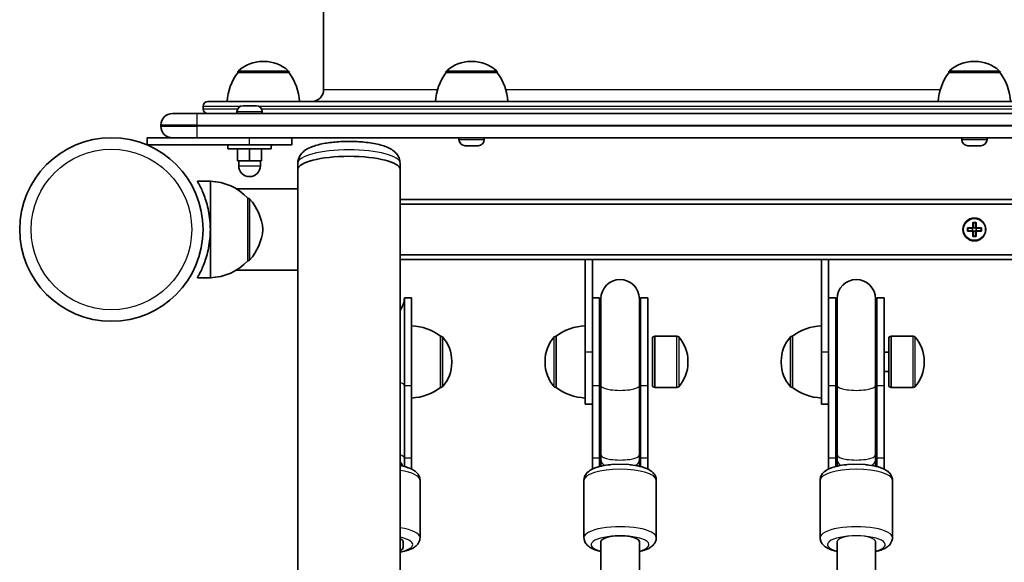
# Model space of a CAD drawing. Units: millimetres. Extents: x -1791 to 2001, y -2620 to 2917.
# Drawn here: x -291 to 117, y 380 to 606 of the extents above; entities that cross this region are included whole.
import ezdxf

# ---------------------------------------------------------------- set-up
doc = ezdxf.new("R2010")
doc.units = ezdxf.units.MM
doc.layers.add('Widoczne (ISO)', color=7, linetype='Continuous', lineweight=35)
doc.layers.add('Widoczne wąskie (ISO)', color=7, linetype='Continuous', lineweight=25)

msp = doc.modelspace()

# ---------------------------------------------------------------- linework, layer by layer
at = {"layer": 'Widoczne (ISO)'}
for p, q in [((-165, 576.55), (-165, 1406.55)), ((-189.71, 588.2), (-190.29, 588.2)), ((-103.31, 588.2), (-103.89, 588.2)), ((105.29, 588.2), (104.71, 588.2)), ((-200.65, 583.55), (-200.65, 583.61)), ((-179.35, 583.55), (-200.65, 583.55)), ((-179.35, 583.55), (-179.35, 583.61)), ((-114.25, 583.55), (-114.25, 583.61)), ((-92.95, 583.55), (-114.25, 583.55)), ((-92.95, 583.55), (-92.95, 583.61)), ((94.35, 583.55), (94.35, 583.61)), ((115.65, 583.55), (94.35, 583.55)), ((115.65, 583.55), (115.65, 583.61)), ((-215, 568.55), (-215, 569.55)), ((-213, 571.55), (423, 571.55)), ((-198.43, 569.85), (-198.19, 569.85)), ((-198.19, 569.85), (-197.93, 569.85)), ((-197.93, 569.85), (-195.99, 569.85)), ((-195.49, 569.85), (-193.55, 569.85)), ((-193.55, 569.85), (-193.29, 569.85)), ((-193.29, 569.85), (-193.05, 569.85)), ((-227.75, 566.55), (-217.5, 566.55)), ((427.5, 566.55), (-217.5, 566.55)), ((-200.99, 567.29), (-200.99, 566.55)), ((-190.49, 567.29), (-190.49, 566.55)), ((-232.5, 561.8), (-232.5, 561.3)), ((-227.44, 556.55), (-238.24, 556.55)), ((-238.24, 553.55), (-238.24, 556.55)), ((-217.5, 556.55), (-227.44, 556.55)), ((-217.5, 556.55), (427.5, 556.55)), ((-178.24, 553.55), (-178.24, 556.55)), ((-108.85, 555.81), (-108.85, 556.55)), ((-98.35, 555.81), (-98.35, 556.55)), ((99.75, 555.81), (99.75, 556.55)), ((110.25, 555.81), (110.25, 556.55)), ((-238.24, 553.55), (-195.74, 553.55)), ((-204.74, 551.95), (-204.74, 553.55)), ((-204.74, 551.95), (-186.74, 551.95)), ((-200.74, 551.95), (-200.74, 546.95)), ((-178.24, 553.55), (-195.74, 553.55)), ((-195.74, 551.95), (-195.74, 546.95)), ((-190.74, 551.95), (-190.74, 546.95)), ((-186.74, 551.95), (-186.74, 553.55)), ((-105.96, 553.25), (-106.29, 553.25)), ((-105.68, 553.25), (-105.96, 553.25)), ((-103.67, 553.25), (-105.68, 553.25)), ((-103.17, 553.25), (-103.52, 553.25)), ((-101.31, 553.25), (-103.17, 553.25)), ((-101.08, 553.25), (-101.31, 553.25)), ((-100.91, 553.25), (-101.08, 553.25)), ((102.38, 553.25), (102.31, 553.25)), ((102.55, 553.25), (102.38, 553.25)), ((104.23, 553.25), (102.55, 553.25)), ((104.36, 553.25), (104.23, 553.25)), ((104.36, 553.25), (104.36, 553.26)), ((104.73, 553.25), (104.36, 553.25)), ((106.85, 553.25), (104.73, 553.25)), ((106.96, 553.25), (106.85, 553.25)), ((106.96, 553.25), (106.96, 553.25)), ((107.18, 553.25), (106.96, 553.25)), ((107.69, 553.25), (107.18, 553.25)), ((-200.74, 546.95), (-195.74, 546.95)), ((-200.24, 546.95), (-200.24, 544.95)), ((-195.74, 546.95), (-190.74, 546.95)), ((-191.24, 546.95), (-191.24, 544.95)), ((-175.7, 545.99), (-175.7, 543.33)), ((-175.7, 535.35), (-175.7, 543.33)), ((-133.3, 545.99), (-133.3, 543.33)), ((-133.3, -246.33), (-133.3, 543.33)), ((-212, 538.5), (-217.36, 538.5)), ((-212, 518.5), (-212, 538.5)), ((-201.24, 535.35), (-175.7, 535.35)), ((-175.7, 502.23), (-175.7, 535.35)), ((-196.5, 531.5), (-196.44, 531.5)), ((-196.5, 505.5), (-196.5, 531.5)), ((343.3, 531), (-133.3, 531)), ((343.3, 529), (-133.3, 529)), ((102.06, 519.2), (104.3, 519.2)), ((102.06, 517.8), (102.06, 519.2)), ((102.25, 519.01), (102.25, 517.99)), ((104.3, 519), (102.25, 519)), ((104.25, 518), (104.25, 519)), ((104.3, 519.2), (104.3, 521.44)), ((104.3, 521.44), (105.7, 521.44)), ((105.51, 521.25), (104.49, 521.25)), ((104.5, 521.25), (104.5, 519.2)), ((105.5, 519.25), (104.5, 519.25)), ((105.5, 519.2), (105.5, 521.25)), ((105.5, 519.2), (105.6, 519.1)), ((105.7, 521.44), (105.7, 519.2)), ((105.7, 519.2), (107.94, 519.2)), ((107.75, 519), (105.7, 519)), ((105.75, 518), (105.75, 519)), ((107.75, 519.01), (107.75, 517.99)), ((107.94, 519.2), (107.94, 517.8)), ((-212, 498.5), (-212, 518.5)), ((104.3, 517.8), (102.06, 517.8)), ((102.25, 518), (104.3, 518)), ((104.3, 515.56), (104.3, 517.8)), ((105.7, 515.56), (104.3, 515.56)), ((104.5, 517.8), (104.4, 517.9)), ((105.51, 515.75), (104.49, 515.75)), ((104.5, 517.8), (104.5, 515.75)), ((105.5, 517.75), (104.5, 517.75)), ((105.5, 515.75), (105.5, 517.8)), ((105.7, 518), (107.75, 518)), ((107.94, 517.8), (105.7, 517.8)), ((105.7, 517.8), (105.7, 515.56)), ((-133.3, 508), (343.3, 508)), ((-196.5, 505.5), (-196.44, 505.5)), ((-133.3, 506), (-56.5, 506)), ((-56.5, 506), (-53.5, 506)), ((-56.5, 467.78), (-56.5, 506)), ((-53.5, 506), (41.5, 506)), ((-53.5, 506), (-53.5, 487.29)), ((41.5, 506), (44.5, 506)), ((41.5, 467.78), (41.5, 506)), ((44.5, 506), (165.5, 506)), ((44.5, 506), (44.5, 487.29)), ((-212, 498.5), (-217.36, 498.5)), ((-201.24, 501.65), (-175.7, 501.65)), ((-175.7, -204.65), (-175.7, 502.23)), ((-131.5, 453.71), (-131.5, 490.22)), ((-128.5, 490.22), (-131.5, 490.22)), ((-128.5, 453.71), (-128.5, 490.22)), ((-50.5, 490.22), (-53.5, 490.22)), ((-50.5, 490.22), (-50.5, 453.71)), ((-33.5, 453.71), (-33.5, 490.22)), ((-30.5, 490.22), (-33.5, 490.22)), ((-30.5, 453.71), (-30.5, 490.22)), ((47.5, 490.22), (44.5, 490.22)), ((47.5, 490.22), (47.5, 453.71)), ((64.5, 453.71), (64.5, 490.22)), ((67.5, 490.22), (64.5, 490.22)), ((67.5, 453.71), (67.5, 490.22)), ((-53.5, 487.29), (-53.5, 453.71)), ((-50, 489.72), (-50, 453.84)), ((-34, 453.84), (-34, 489.72)), ((44.5, 487.29), (44.5, 453.71)), ((48, 489.72), (48, 453.84)), ((64, 453.84), (64, 489.72)), ((-116.5, 452.95), (-116.5, 474.25)), ((-116.5, 474.25), (-116.44, 474.25)), ((-68.5, 474.25), (-68.56, 474.25)), ((-68.5, 474.25), (-68.5, 452.95)), ((-28.5, 473.85), (-27.6, 474.25)), ((-27.6, 452.95), (-27.6, 474.25)), ((-27.6, 474.25), (-18.44, 474.25)), ((29.5, 474.25), (29.44, 474.25)), ((29.5, 474.25), (29.5, 452.95)), ((69.5, 473.85), (70.4, 474.25)), ((70.4, 452.95), (70.4, 474.25)), ((70.4, 474.25), (79.56, 474.25)), ((-28.5, 453.35), (-28.5, 473.85)), ((69.5, 453.35), (69.5, 473.85)), ((-56.5, 467.78), (-56.5, 446.1)), ((41.5, 467.78), (41.5, 446.1)), ((67.5, 467.6), (69.5, 467.6)), ((-111.85, 463.31), (-111.85, 463.89)), ((-73.15, 463.89), (-73.15, 463.31)), ((-13.85, 463.31), (-13.85, 463.89)), ((24.85, 463.89), (24.85, 463.31)), ((84.15, 463.31), (84.15, 463.89)), ((67.5, 459.6), (69.5, 459.6)), ((-131.5, 453.71), (-131.5, 423.64)), ((-128.5, 453.71), (-128.5, 423.64)), ((-53.5, 423.64), (-53.5, 453.71)), ((-50.5, 423.64), (-50.5, 453.71)), ((-50, 424.96), (-50, 453.84)), ((-34, 424.96), (-34, 453.84)), ((-33.5, 453.71), (-33.5, 423.64)), ((-30.5, 453.71), (-30.5, 423.64)), ((44.5, 423.64), (44.5, 453.71)), ((47.5, 423.64), (47.5, 453.71)), ((48, 424.96), (48, 453.84)), ((64, 424.96), (64, 453.84)), ((64.5, 453.71), (64.5, 423.64)), ((67.5, 453.71), (67.5, 423.64)), ((-116.5, 452.95), (-116.44, 452.95)), ((-68.5, 452.95), (-68.56, 452.95)), ((-28.5, 453.35), (-27.6, 452.95)), ((-27.6, 452.95), (-18.44, 452.95)), ((29.5, 452.95), (29.44, 452.95)), ((69.5, 453.35), (70.4, 452.95)), ((70.4, 452.95), (79.56, 452.95)), ((-56.5, 446.1), (-53.5, 446.1)), ((41.5, 446.1), (44.5, 446.1)), ((-50, 424.96), (-50, 423.06)), ((-34, 423.06), (-34, 424.96)), ((48, 424.96), (48, 423.06)), ((64, 423.06), (64, 424.96)), ((-131.5, 420.19), (-131.5, 423.64)), ((-128.5, 419.13), (-128.5, 423.64)), ((-53.5, 423.64), (-53.5, 419.13)), ((-50.5, 423.64), (-50.5, 420.19)), ((-50, 423.06), (-50, 420.31)), ((-34, 420.31), (-34, 423.06)), ((-33.5, 420.19), (-33.5, 423.64)), ((-30.5, 419.13), (-30.5, 423.64)), ((44.5, 423.64), (44.5, 419.13)), ((47.5, 423.64), (47.5, 420.19)), ((48, 423.06), (48, 420.31)), ((64, 420.31), (64, 423.06)), ((64.5, 420.19), (64.5, 423.64)), ((67.5, 419.13), (67.5, 423.64)), ((-125, 414.51), (-125, 390.68)), ((-57, 414.51), (-57, 390.68)), ((-27, 414.51), (-27, 390.68)), ((41, 414.51), (41, 390.68)), ((71, 414.51), (71, 390.68)), ((-132, 389.03), (-132, 386.61)), ((-50, 389.03), (-50, 325)), ((-34, 389.03), (-34, 325)), ((48, 389.03), (48, 325)), ((64, 389.03), (64, 325))]:
    msp.add_line(p, q, dxfattribs=at)
for centre, radius in [((-253.05, 518.5), 38.05), ((105, 518.5), 4.75)]:
    msp.add_circle(centre, radius, dxfattribs=at)
for centre, radius, start, end in [((-199.65, 583.61), 1, 131.9592, 180), ((-190.29, 573.2), 15, 90, 131.9592), ((-189.71, 573.2), 15, 48.0408, 90), ((-180.35, 583.61), 1, 0, 48.0408), ((-113.25, 583.61), 1, 131.9592, 180), ((-103.89, 573.2), 15, 90, 131.9592), ((-103.31, 573.2), 15, 48.0408, 90), ((-93.95, 583.61), 1, 0, 48.0408), ((95.35, 583.61), 1, 131.9592, 180), ((104.71, 573.2), 15, 90, 131.9592), ((105.29, 573.2), 15, 48.0408, 90), ((114.65, 583.61), 1, 0, 48.0408), ((-183.03, 570.37), 22, 143.2109, 176.938), ((-196.97, 570.37), 22, 3.062, 36.7891), ((-96.63, 570.37), 22, 143.2109, 176.938), ((-110.57, 570.37), 22, 3.062, 36.7891), ((111.97, 570.37), 22, 143.2109, 176.938), ((98.03, 570.37), 22, 3.062, 36.7891), ((-170, 576.55), 5, 270, 0), ((-213, 569.55), 2, 90, 180), ((-213, 568.55), 2, 180, 270), ((-198.43, 567.29), 2.56, 90, 180), ((-193.05, 567.29), 2.56, 0, 90), ((-227.75, 561.8), 4.75, 90, 180), ((-227.75, 561.3), 4.75, 180, 270), ((-106.29, 555.81), 2.56, 180, 270), ((-100.91, 555.81), 2.56, 270, 0), ((102.31, 555.81), 2.56, 180, 270), ((107.69, 555.81), 2.56, 270, 0), ((-187.31, 555.81), 2.56, 282.8651, 298.0165), ((-195.74, 544.95), 4.5, 180, 0), ((-212.6, 516.51), 22, 42.9566, 88.4343), ((-196.44, 530.5), 1, 41.7431, 90), ((-212.11, 516.52), 22, 5.1679, 41.7431), ((-212.11, 520.48), 22, 318.2569, 354.8321), ((-212.6, 520.49), 22, 271.5657, 317.0434), ((-196.44, 506.5), 1, 270, 318.2569), ((-42, 489.72), 8, 0, 180), ((56, 489.72), 8, 0, 180), ((-140, 490.22), 8.5, 322.0209, 0), ((-42, 490.22), 8.5, 180, 199.7499), ((-42, 490.22), 8.5, 340.2501, 0), ((56, 490.22), 8.5, 180, 199.7499), ((56, 490.22), 8.5, 340.2501, 0), ((-129.68, 456.63), 22, 53.2109, 86.938), ((-55.32, 456.63), 22, 93.062, 126.7891), ((42.68, 456.63), 22, 93.062, 126.7891), ((-116.44, 473.25), 1, 41.9592, 90), ((-126.85, 463.89), 15, 0, 41.9592), ((-58.15, 463.89), 15, 138.0408, 180), ((-68.56, 473.25), 1, 90, 138.0408), ((-18.44, 473.25), 1, 41.9592, 90), ((-28.85, 463.89), 15, 0, 41.9592), ((39.85, 463.89), 15, 138.0408, 180), ((29.44, 473.25), 1, 90, 138.0408), ((79.56, 473.25), 1, 41.9592, 90), ((69.15, 463.89), 15, 0, 41.9592), ((-126.85, 463.31), 15, 318.0408, 0), ((-58.15, 463.31), 15, 180, 221.9592), ((-28.85, 463.31), 15, 318.0408, 0), ((39.85, 463.31), 15, 180, 221.9592), ((69.15, 463.31), 15, 318.0408, 0), ((-129.68, 470.57), 22, 273.062, 306.7891), ((-116.44, 453.95), 1, 270, 318.0408), ((-68.56, 453.95), 1, 221.9592, 270), ((-55.32, 470.57), 22, 233.2109, 266.938), ((-18.44, 453.95), 1, 270, 318.0408), ((29.44, 453.95), 1, 221.9592, 270), ((42.68, 470.57), 22, 233.2109, 266.938), ((79.56, 453.95), 1, 270, 318.0408), ((-140, 416.93), 8.5, 23.8268, 37.9791)]:
    msp.add_arc(centre, radius, start, end, dxfattribs=at)
for centre, major_axis, ratio, start_param, end_param in [((-154.5, 543.33), (-21.2, 0), 0.260909, 3.141593, 6.283185), ((-154.5, 543.33), (-21.2, 0), 0.260909, 3.141593, 6.283185), ((-139, 389.03), (7, 0), 0.302492, 0, 0.619299), ((-42, 389.03), (8, 0), 0.302492, 0, 3.141593), ((-139, 386.61), (7, 0), 0.302492, 5.663887, 6.283185)]:
    msp.add_ellipse(centre, major_axis=major_axis, ratio=ratio, start_param=start_param, end_param=end_param, dxfattribs=at)
for points in [[(-197.93, 569.85), (-198.06, 569.85), (-198.2, 569.84), (-198.34, 569.83)], [(-198.34, 569.83), (-198.29, 569.84), (-198.23, 569.85), (-198.19, 569.85)], [(-195.74, 569.83), (-195.83, 569.84), (-195.91, 569.85), (-195.99, 569.85)], [(-195.49, 569.85), (-195.57, 569.85), (-195.65, 569.84), (-195.74, 569.83)], [(-193.14, 569.83), (-193.28, 569.84), (-193.42, 569.85), (-193.55, 569.85)], [(-193.29, 569.85), (-193.25, 569.85), (-193.19, 569.84), (-193.14, 569.83)], [(-106.09, 553.27), (-105.95, 553.26), (-105.81, 553.25), (-105.68, 553.25)], [(-105.96, 553.25), (-106, 553.25), (-106.05, 553.26), (-106.09, 553.27)], [(-103.67, 553.25), (-103.59, 553.25), (-103.49, 553.26), (-103.4, 553.27)], [(-103.52, 553.25), (-103.54, 553.25), (-103.57, 553.25), (-103.6, 553.25)], [(-103.4, 553.27), (-103.32, 553.26), (-103.24, 553.25), (-103.17, 553.25)], [(-101.31, 553.25), (-101.18, 553.25), (-101.04, 553.26), (-100.91, 553.27)], [(-100.91, 553.27), (-100.97, 553.26), (-101.03, 553.25), (-101.08, 553.25)], [(102.16, 553.27), (102.29, 553.26), (102.42, 553.25), (102.55, 553.25)], [(102.38, 553.25), (102.31, 553.25), (102.24, 553.26), (102.16, 553.27)], [(104.23, 553.25), (104.29, 553.25), (104.35, 553.26), (104.41, 553.27)], [(104.41, 553.27), (104.52, 553.26), (104.63, 553.25), (104.73, 553.25)], [(106.85, 553.25), (106.98, 553.25), (107.12, 553.26), (107.26, 553.27)], [(107.26, 553.27), (107.23, 553.26), (107.2, 553.25), (107.18, 553.25)], [(102.06, 519.2), (102.12, 519.14), (102.19, 519.07), (102.25, 519.01)], [(104.3, 521.44), (104.36, 521.38), (104.43, 521.31), (104.49, 521.25)], [(104.3, 519.2), (104.33, 519.17), (104.37, 519.13), (104.4, 519.1)], [(105.7, 521.44), (105.64, 521.38), (105.57, 521.31), (105.51, 521.25)], [(105.7, 519.2), (105.67, 519.17), (105.63, 519.13), (105.6, 519.1)], [(107.75, 519.01), (107.81, 519.07), (107.88, 519.14), (107.94, 519.2)], [(102.06, 517.8), (102.12, 517.86), (102.19, 517.93), (102.25, 517.99)], [(104.3, 517.8), (104.33, 517.83), (104.37, 517.87), (104.4, 517.9)], [(104.49, 515.75), (104.43, 515.69), (104.36, 515.62), (104.3, 515.56)], [(105.51, 515.75), (105.57, 515.69), (105.64, 515.62), (105.7, 515.56)], [(105.7, 517.8), (105.67, 517.83), (105.63, 517.87), (105.6, 517.9)], [(107.75, 517.99), (107.81, 517.93), (107.88, 517.86), (107.94, 517.8)]]:
    msp.add_open_spline(points, degree=3, dxfattribs=at)
for points, knots in [([(-133.3, 545.99), (-133.3, 546.75), (-133.46, 547.51), (-134.01, 548.9), (-134.41, 549.51), (-135.43, 550.71), (-136.08, 551.21), (-138.12, 552.51), (-139.58, 553.04), (-143.08, 554.02), (-145.16, 554.39), (-149.35, 554.86), (-151.4, 554.99), (-155.49, 555.05), (-157.52, 554.99), (-161.46, 554.69), (-163.35, 554.45), (-166.96, 553.76), (-168.65, 553.31), (-171.11, 552.31), (-172, 551.86), (-173.42, 550.8), (-173.97, 550.3), (-175, 548.9), (-175.48, 547.94), (-175.68, 546.55), (-175.7, 546.27), (-175.7, 545.99)], [5.7007, 5.7007, 5.7007, 5.7007, 5.802895, 5.802895, 5.918951, 5.918951, 6.089827, 6.089827, 6.45426, 6.45426, 6.861482, 6.861482, 7.213534, 7.213534, 7.555993, 7.555993, 7.90261, 7.90261, 8.274063, 8.274063, 8.506265, 8.506265, 8.652088, 8.652088, 8.804901, 8.804901, 8.842292, 8.842292, 8.842292, 8.842292]), ([(-212, 518.5), (-212, 519.78), (-212.06, 521.1), (-212.32, 523.7), (-212.51, 524.99), (-212.99, 527.45), (-213.28, 528.62), (-213.91, 530.78), (-214.25, 531.77), (-214.91, 533.52), (-215.26, 534.34), (-215.93, 535.8), (-216.24, 536.44), (-216.78, 537.46), (-216.99, 537.86), (-217.29, 538.37), (-217.36, 538.5), (-217.36, 538.5)], [3.075124, 3.075124, 3.075124, 3.075124, 3.45899, 3.45899, 3.842856, 3.842856, 4.226722, 4.226722, 4.610588, 4.610588, 4.995503, 4.995503, 5.380418, 5.380418, 5.765334, 5.765334, 6.150249, 6.150249, 6.150249, 6.150249]), ([(-217.36, 498.5), (-217.36, 498.5), (-217.29, 498.63), (-216.99, 499.14), (-216.78, 499.54), (-216.24, 500.56), (-215.93, 501.2), (-215.26, 502.66), (-214.91, 503.48), (-214.25, 505.23), (-213.91, 506.22), (-213.28, 508.38), (-212.99, 509.55), (-212.51, 512.01), (-212.32, 513.3), (-212.06, 515.9), (-212, 517.22), (-212, 518.5)], [0, 0, 0, 0, 0.384915, 0.384915, 0.76983, 0.76983, 1.154746, 1.154746, 1.539661, 1.539661, 1.923527, 1.923527, 2.307393, 2.307393, 2.691259, 2.691259, 3.075124, 3.075124, 3.075124, 3.075124]), ([(-57, 414.51), (-57, 415.08), (-56.87, 415.65), (-56.43, 416.7), (-56.1, 417.16), (-55.19, 418.14), (-54.57, 418.56), (-52.72, 419.56), (-51.36, 420.01), (-48.63, 420.62), (-47.34, 420.82), (-45.99, 420.95)], [3.141593, 3.141593, 3.141593, 3.141593, 3.268275, 3.268275, 3.415762, 3.415762, 3.650457, 3.650457, 4.073161, 4.073161, 4.39901, 4.39901, 4.39901, 4.39901]), ([(-38.01, 420.95), (-37.58, 420.91), (-37.16, 420.86), (-35.34, 420.62), (-34.02, 420.35), (-31.52, 419.62), (-30.37, 419.16), (-28.84, 418.12), (-28.37, 417.72), (-27.72, 416.89), (-27.52, 416.56), (-27.14, 415.68), (-27, 415.1), (-27, 414.51)], [5.025768, 5.025768, 5.025768, 5.025768, 5.128787, 5.128787, 5.479734, 5.479734, 5.865878, 5.865878, 6.052231, 6.052231, 6.152673, 6.152673, 6.283185, 6.283185, 6.283185, 6.283185]), ([(41, 414.51), (41, 415.08), (41.13, 415.65), (41.57, 416.7), (41.9, 417.16), (42.81, 418.14), (43.43, 418.56), (45.28, 419.56), (46.64, 420.01), (49.37, 420.62), (50.66, 420.82), (52.01, 420.95)], [3.141593, 3.141593, 3.141593, 3.141593, 3.268275, 3.268275, 3.415762, 3.415762, 3.650457, 3.650457, 4.073161, 4.073161, 4.39901, 4.39901, 4.39901, 4.39901]), ([(59.99, 420.95), (60.42, 420.91), (60.84, 420.86), (62.66, 420.62), (63.98, 420.35), (66.48, 419.62), (67.63, 419.16), (69.16, 418.12), (69.63, 417.72), (70.28, 416.89), (70.48, 416.56), (70.86, 415.68), (71, 415.1), (71, 414.51)], [5.025768, 5.025768, 5.025768, 5.025768, 5.128787, 5.128787, 5.479734, 5.479734, 5.865878, 5.865878, 6.052231, 6.052231, 6.152673, 6.152673, 6.283185, 6.283185, 6.283185, 6.283185]), ([(-133.3, 420.58), (-132.43, 420.42), (-131.6, 420.23), (-129.52, 419.62), (-128.37, 419.16), (-126.84, 418.12), (-126.37, 417.72), (-125.72, 416.89), (-125.52, 416.56), (-125.14, 415.68), (-125, 415.1), (-125, 414.51)], [5.251964, 5.251964, 5.251964, 5.251964, 5.479734, 5.479734, 5.865878, 5.865878, 6.052231, 6.052231, 6.152673, 6.152673, 6.283185, 6.283185, 6.283185, 6.283185]), ([(-133.3, 384.62), (-132.43, 384.78), (-131.6, 384.97), (-129.52, 385.57), (-128.37, 386.03), (-126.84, 387.07), (-126.37, 387.47), (-125.72, 388.3), (-125.52, 388.64), (-125.14, 389.51), (-125, 390.09), (-125, 390.68)], [5.251964, 5.251964, 5.251964, 5.251964, 5.479734, 5.479734, 5.865878, 5.865878, 6.052231, 6.052231, 6.152673, 6.152673, 6.283185, 6.283185, 6.283185, 6.283185]), ([(-57, 390.68), (-57, 390.11), (-56.87, 389.55), (-56.43, 388.5), (-56.1, 388.04), (-55.19, 387.06), (-54.57, 386.64), (-52.77, 385.66), (-51.47, 385.23), (-50, 384.89)], [3.1415927, 3.1415927, 3.1415927, 3.1415927, 3.2682752, 3.2682752, 3.4157619, 3.4157619, 3.6504575, 3.6504575, 4.0563636, 4.0563636, 4.0563636, 4.0563636]), ([(-34, 384.89), (-33.6, 384.98), (-33.21, 385.08), (-31.52, 385.57), (-30.37, 386.03), (-28.84, 387.07), (-28.37, 387.47), (-27.72, 388.3), (-27.52, 388.64), (-27.14, 389.51), (-27, 390.09), (-27, 390.68)], [5.3684143, 5.3684143, 5.3684143, 5.3684143, 5.4797344, 5.4797344, 5.865878, 5.865878, 6.0522312, 6.0522312, 6.1526726, 6.1526726, 6.2831853, 6.2831853, 6.2831853, 6.2831853]), ([(41, 390.68), (41, 390.11), (41.13, 389.55), (41.57, 388.5), (41.9, 388.04), (42.81, 387.06), (43.43, 386.64), (45.23, 385.66), (46.53, 385.23), (48, 384.89)], [3.1415927, 3.1415927, 3.1415927, 3.1415927, 3.2682752, 3.2682752, 3.4157619, 3.4157619, 3.6504575, 3.6504575, 4.0563636, 4.0563636, 4.0563636, 4.0563636]), ([(64, 384.89), (64.4, 384.98), (64.79, 385.08), (66.48, 385.57), (67.63, 386.03), (69.16, 387.07), (69.63, 387.47), (70.28, 388.3), (70.48, 388.64), (70.86, 389.51), (71, 390.09), (71, 390.68)], [5.3684143, 5.3684143, 5.3684143, 5.3684143, 5.4797344, 5.4797344, 5.865878, 5.865878, 6.0522312, 6.0522312, 6.1526726, 6.1526726, 6.2831853, 6.2831853, 6.2831853, 6.2831853])]:
    msp.add_open_spline(points, degree=3, knots=knots, dxfattribs=at)
for points, weights in [([(104.4, 519.1), (104.35, 519.05), (104.3, 519)], [0.999996436383, 0.99999640934, 1]), ([(104.5, 519.2), (104.45, 519.15), (104.4, 519.1)], [1, 0.999996409343, 0.999996436386]), ([(105.7, 519), (105.65, 519.05), (105.6, 519.1)], [1, 0.999996409341, 0.999996436384]), ([(104.3, 518), (104.35, 517.95), (104.4, 517.9)], [1, 0.999996409341, 0.999996436384]), ([(105.5, 517.8), (105.55, 517.85), (105.6, 517.9)], [1, 0.999996409343, 0.999996436386]), ([(105.6, 517.9), (105.65, 517.95), (105.7, 518)], [0.999996436385, 0.999996409341, 1])]:
    msp.add_rational_spline(points, weights, degree=2, dxfattribs=at)
at = {"layer": 'Widoczne wąskie (ISO)'}
for p, q in [((-200.32, 584.36), (-179.68, 584.36)), ((-113.92, 584.36), (-93.28, 584.36)), ((94.68, 584.36), (115.32, 584.36)), ((-179.35, 583.61), (-200.65, 583.61)), ((-92.95, 583.61), (-114.25, 583.61)), ((115.65, 583.61), (94.35, 583.61)), ((-165, 576.55), (-117.74, 576.55)), ((-89.45, 576.55), (90.85, 576.55)), ((-199.63, 569.55), (-215, 569.55)), ((-215, 568.55), (-200.66, 568.55)), ((401.85, 569.55), (-191.85, 569.55)), ((-190.82, 568.55), (400.82, 568.55)), ((-217.5, 561.8), (-217.5, 566.55)), ((-190.49, 567.29), (-200.99, 567.29)), ((-217.5, 561.8), (-232.5, 561.8)), ((-232.5, 561.3), (-217.5, 561.3)), ((-217.5, 561.8), (427.5, 561.8)), ((-217.5, 561.3), (-217.5, 561.8)), ((-217.5, 556.55), (-217.5, 561.3)), ((427.5, 561.3), (-217.5, 561.3)), ((-195.74, 553.55), (-195.74, 556.55)), ((-108.85, 555.81), (-98.35, 555.81)), ((99.75, 555.81), (110.25, 555.81)), ((-200.24, 544.95), (-191.24, 544.95)), ((-196.44, 505.5), (-196.44, 531.5)), ((-195.7, 531.17), (-195.7, 505.83)), ((-116.44, 452.95), (-116.44, 474.25)), ((-115.69, 473.92), (-115.69, 453.28)), ((-69.31, 453.28), (-69.31, 473.92)), ((-68.56, 474.25), (-68.56, 452.95)), ((-18.44, 452.95), (-18.44, 474.25)), ((-17.69, 473.92), (-17.69, 453.28)), ((28.69, 453.28), (28.69, 473.92)), ((29.44, 474.25), (29.44, 452.95)), ((79.56, 452.95), (79.56, 474.25)), ((80.31, 473.92), (80.31, 453.28)), ((-56.5, 467.78), (-53.5, 467.78)), ((41.5, 467.78), (44.5, 467.78)), ((-128.5, 453.71), (-131.5, 453.71)), ((-50.5, 453.71), (-53.5, 453.71)), ((-30.5, 453.71), (-33.5, 453.71)), ((47.5, 453.71), (44.5, 453.71)), ((67.5, 453.71), (64.5, 453.71)), ((-128.5, 423.64), (-131.5, 423.64)), ((-50.5, 423.64), (-53.5, 423.64)), ((-30.5, 423.64), (-33.5, 423.64)), ((47.5, 423.64), (44.5, 423.64)), ((67.5, 423.64), (64.5, 423.64))]:
    msp.add_line(p, q, dxfattribs=at)
for centre, radius in [((-253.05, 518.5), 33.3), ((105, 518.5), 4.49)]:
    msp.add_circle(centre, radius, dxfattribs=at)
for centre, major_axis, ratio, start_param, end_param in [((-154.5, 545.99), (-21.2, 0), 0.260909, 3.141593, 6.283185), ((-140, 453.71), (8.5, 0), 0.25881, 0, 0.66286), ((-42, 453.71), (-8.5, 0), 0.25881, 5.938484, 6.283185), ((-42, 453.84), (-8, 0), 0.25881, 0, 3.141593), ((-42, 453.71), (8.5, 0), 0.25881, 0, 0.344701), ((56, 453.71), (-8.5, 0), 0.25881, 5.938484, 6.283185), ((56, 453.84), (-8, 0), 0.25881, 0, 3.141593), ((56, 453.71), (8.5, 0), 0.25881, 0, 0.344701), ((-140, 423.64), (8.5, 0), 0.25881, 0, 0.66286), ((-42, 424.96), (-8, 0), 0.25881, 0, 3.141593), ((56, 424.96), (-8, 0), 0.25881, 0, 3.141593), ((-140, 417.39), (8.5, 0), 0.953152, 0.370624, 0.66286), ((-140, 417.35), (8.5, 0), 0.953152, 0.377119, 0.66286), ((-42, 423.64), (-8.5, 0), 0.25881, 5.938484, 6.283185), ((-42, 423.06), (-8, 0), 0.49584, 0, 0.656279), ((-42, 423.06), (8, 0), 0.49584, 5.626907, 6.283185), ((-42, 423.64), (8.5, 0), 0.25881, 0, 0.344701), ((56, 423.64), (-8.5, 0), 0.25881, 5.938484, 6.283185), ((56, 423.06), (-8, 0), 0.49584, 0, 0.656279), ((56, 423.06), (8, 0), 0.49584, 5.626907, 6.283185), ((56, 423.64), (8.5, 0), 0.25881, 0, 0.344701), ((-140, 414.51), (15, 0), 0.302492, 0, 1.10776), ((-42, 414.51), (-15, 0), 0.302492, 3.141593, 6.283185), ((56, 414.51), (-15, 0), 0.302492, 3.141593, 6.283185), ((-140, 390.68), (15, 0), 0.302492, 0, 1.10776), ((-42, 390.68), (15, 0), 0.302492, 0, 3.141593), ((56, 390.68), (15, 0), 0.302492, 0, 3.141593), ((-140, 387.82), (12, 0), 0.302492, 5.304764, 7.261606), ((-42, 387.82), (-12, 0), 0.302492, 2.300524, 7.124254), ((-42, 389.03), (-8, 0), 0.302492, 4.712389, 6.283185), ((-42, 389.03), (8, 0), 0.302492, 0, 1.570796), ((56, 387.82), (-12, 0), 0.302492, 2.300524, 7.124254), ((56, 389.03), (-8, 0), 0.302492, 4.712389, 6.283185), ((56, 389.03), (8, 0), 0.302492, 0, 1.570796)]:
    msp.add_ellipse(centre, major_axis=major_axis, ratio=ratio, start_param=start_param, end_param=end_param, dxfattribs=at)
for points in [[(-38.01, 420.95), (-38.5, 421), (-39.03, 421.03), (-40.38, 421.07), (-41.21, 421.07), (-42.87, 421.07), (-43.7, 421.06), (-45.02, 421.02), (-45.52, 421), (-45.99, 420.95)], [(59.99, 420.95), (59.5, 421), (58.97, 421.03), (57.62, 421.07), (56.79, 421.07), (55.13, 421.07), (54.3, 421.06), (52.98, 421.02), (52.48, 421), (52.01, 420.95)]]:
    msp.add_open_spline(points, degree=3, knots=[0.6851379, 0.6851379, 0.6851379, 0.6851379, 0.7959107, 0.7959107, 0.9515818, 0.9515818, 1.1065282, 1.1065282, 1.2126735, 1.2126735, 1.2126735, 1.2126735], dxfattribs=at)

doc.saveas('drawing.dxf')
